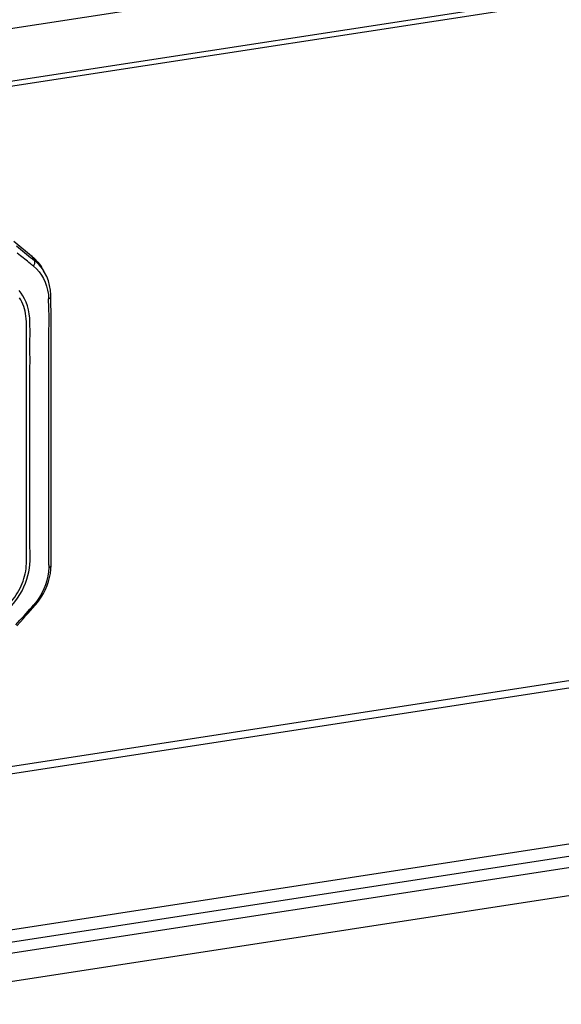
# Model space of a CAD drawing. Units: millimetres. Extents: x -1977 to 5064, y -188 to 6975.
# Drawn here: x 2505 to 2550, y 1523 to 1605 of the extents above; entities that cross this region are included whole.
import ezdxf

# ---------------------------------------------------------------- set-up
doc = ezdxf.new("R2010")
doc.units = ezdxf.units.MM
doc.header["$LTSCALE"] = 19.36
doc.layers.get('0').update_dxf_attribs({"linetype": 'CONTINUOUS'})

msp = doc.modelspace()

# ---------------------------------------------------------------- linework, layer by layer
at = {"color": 9, "linetype": 'Continuous'}
for p, q in [((2278.039, 1569.613), (3469.57, 1752.894)), ((3466.262, 1747.971), (2277.69, 1565.144)), ((3466.182, 1747.551), (2277.69, 1564.737)), ((3466.182, 1690.942), (2277.69, 1508.128)), ((3466.262, 1690.336), (2277.69, 1507.51)), ((3470.98, 1678.082), (2277.087, 1494.436)), ((3471.134, 1677.08), (2276.729, 1493.356)), ((2276.56, 1490.087), (3471.609, 1673.91)), ((2505.39, 1585.532), (2505.101, 1585.754)), ((2506.296, 1585.548), (2506.544, 1585.146)), ((2506.395, 1584.738), (2506.312, 1584.808)), ((2506.477, 1584.669), (2506.395, 1584.738)), ((2506.478, 1584.669), (2506.716, 1584.449)), ((2506.743, 1584.972), (2506.544, 1585.146)), ((2506.93, 1584.784), (2506.743, 1584.972)), ((2507.103, 1584.58), (2506.93, 1584.784)), ((2506.716, 1584.449), (2506.934, 1584.204)), ((2506.934, 1584.204), (2507.129, 1583.936)), ((2505.805, 1580.732), (2505.763, 1580.937)), ((2505.837, 1580.512), (2505.805, 1580.732)), ((2505.886, 1579.82), (2505.877, 1580.049)), ((2505.884, 1578.828), (2505.886, 1579.093)), ((2505.883, 1578.563), (2505.884, 1578.828)), ((2505.883, 1578.304), (2505.883, 1578.563)), ((2505.884, 1576.91), (2505.883, 1578.304)), ((2507.75, 1577.028), (2507.753, 1578.768)), ((2505.884, 1576.336), (2505.884, 1576.91)), ((2505.884, 1575.421), (2505.884, 1576.336)), ((2505.884, 1573.85), (2505.884, 1575.421)), ((2506.175, 1573.489), (2506.175, 1574.769)), ((2505.884, 1573.521), (2505.884, 1573.85)), ((2505.884, 1572.213), (2505.884, 1573.521)), ((2505.884, 1569.904), (2505.884, 1572.213)), ((2505.884, 1569.581), (2505.884, 1569.904)), ((2505.884, 1569.259), (2505.884, 1569.581)), ((2505.884, 1567.371), (2505.884, 1569.259)), ((2505.884, 1566.455), (2505.884, 1567.371)), ((2505.884, 1565.031), (2505.884, 1566.455)), ((2505.886, 1560.577), (2505.884, 1561.032)), ((2505.884, 1560.14), (2505.886, 1560.577)), ((2507.749, 1559.808), (2507.748, 1559.758)), ((2506.739, 1556.804), (2506.484, 1556.485))]:
    msp.add_line(p, q, dxfattribs=at)
at = {"color": 3, "linetype": 'Continuous'}
msp.add_line((2276.56, 1492.426), (3470.819, 1676.127), dxfattribs=at)
at = {"color": 7, "linetype": 'Continuous'}
for p, q in [((2504.82, 1586.745), (2506.296, 1585.548)), ((2506.296, 1585.548), (2506.576, 1585.296)), ((2506.576, 1585.296), (2506.825, 1585.021)), ((2507.35, 1584.222), (2507.119, 1584.604)), ((2507.394, 1584.147), (2507.308, 1584.289)), ((2507.919, 1582.137), (2507.916, 1582.282)), ((2507.924, 1559.775), (2507.925, 1561.132)), ((2507.909, 1559.426), (2507.924, 1559.775)), ((2506.649, 1556.509), (2506.889, 1556.811)), ((2506.416, 1556.244), (2506.581, 1556.43)), ((2506.581, 1556.43), (2506.649, 1556.509)), ((2505.069, 1554.748), (2505.372, 1555.082))]:
    msp.add_line(p, q, dxfattribs=at)
at = {"color": 9, "linetype": 'Continuous'}
for points in [[(2505.056, 1586.362), (2505.226, 1586.222), (2505.897, 1585.672)], [(2506.228, 1584.88), (2506.092, 1584.988), (2505.954, 1585.096), (2505.39, 1585.532)], [(2505.897, 1585.672), (2506.061, 1585.537), (2506.223, 1585.405), (2506.384, 1585.274), (2506.544, 1585.146)], [(2506.312, 1584.808), (2506.256, 1584.855), (2506.228, 1584.88)], [(2506.478, 1584.669), (2506.508, 1584.727), (2506.534, 1584.787), (2506.555, 1584.848), (2506.57, 1584.909), (2506.578, 1584.967), (2506.579, 1585.021), (2506.573, 1585.069), (2506.561, 1585.111), (2506.544, 1585.146)], [(2507.308, 1584.29), (2507.261, 1584.363), (2507.103, 1584.58)], [(2507.129, 1583.936), (2507.3, 1583.648), (2507.443, 1583.342), (2507.559, 1583.019), (2507.645, 1582.68)], [(2506.175, 1579.957), (2506.158, 1580.338), (2506.119, 1580.705), (2506.053, 1581.049), (2505.963, 1581.37), (2505.853, 1581.668), (2505.727, 1581.946), (2505.588, 1582.204), (2505.438, 1582.441), (2505.279, 1582.661)], [(2507.645, 1582.68), (2507.702, 1582.326), (2507.727, 1581.957)], [(2505.763, 1580.937), (2505.712, 1581.131), (2505.651, 1581.322), (2505.58, 1581.51), (2505.498, 1581.695), (2505.41, 1581.872), (2505.315, 1582.04)], [(2507.727, 1581.957), (2507.776, 1581.978), (2507.819, 1582.001), (2507.855, 1582.027), (2507.884, 1582.054), (2507.905, 1582.083), (2507.917, 1582.112), (2507.919, 1582.137)], [(2507.753, 1578.768), (2507.76, 1580.418), (2507.752, 1581.202), (2507.727, 1581.957)], [(2505.877, 1580.049), (2505.861, 1580.281), (2505.837, 1580.512)], [(2505.886, 1579.093), (2505.887, 1579.349), (2505.887, 1579.59), (2505.886, 1579.82)], [(2506.175, 1574.769), (2506.175, 1576.129), (2506.176, 1576.84), (2506.175, 1577.578), (2506.175, 1578.346), (2506.176, 1579.136), (2506.175, 1579.957)], [(2507.75, 1569.711), (2507.749, 1571.546), (2507.748, 1572.469), (2507.748, 1573.395), (2507.748, 1574.314), (2507.748, 1575.228), (2507.749, 1576.136), (2507.75, 1577.028)], [(2506.175, 1563.583), (2506.175, 1563.973), (2506.175, 1564.372), (2506.175, 1564.782), (2506.175, 1565.201), (2506.175, 1565.631), (2506.175, 1566.072), (2506.175, 1566.523), (2506.175, 1566.986), (2506.175, 1567.461), (2506.175, 1567.946), (2506.175, 1568.444), (2506.175, 1568.954), (2506.175, 1569.477), (2506.175, 1570.011), (2506.175, 1570.559), (2506.175, 1571.118), (2506.175, 1571.691), (2506.175, 1572.276), (2506.175, 1572.874), (2506.175, 1573.489)], [(2507.75, 1567.036), (2507.75, 1567.915), (2507.75, 1568.807), (2507.75, 1569.711)], [(2507.75, 1559.807), (2507.751, 1560.363), (2507.749, 1560.959), (2507.75, 1561.596), (2507.75, 1562.276), (2507.75, 1562.996), (2507.75, 1563.747), (2507.75, 1564.53), (2507.75, 1567.036)], [(2505.884, 1564.223), (2505.884, 1564.484), (2505.884, 1564.751), (2505.884, 1565.031)], [(2505.884, 1562.924), (2505.884, 1563.431), (2505.884, 1563.696), (2505.884, 1564.223)], [(2506.175, 1561.428), (2506.175, 1562.467), (2506.175, 1562.83), (2506.175, 1563.583)], [(2505.884, 1561.032), (2505.884, 1561.479), (2505.884, 1561.709), (2505.884, 1561.949), (2505.884, 1562.195), (2505.884, 1562.441), (2505.884, 1562.682), (2505.884, 1562.924)], [(2506.176, 1560.147), (2506.176, 1560.774), (2506.175, 1561.428)], [(2503.645, 1555.826), (2503.826, 1555.972), (2504, 1556.124), (2504.168, 1556.281), (2504.33, 1556.445), (2504.487, 1556.615), (2504.634, 1556.788), (2504.773, 1556.962), (2504.903, 1557.138), (2505.025, 1557.318), (2505.14, 1557.502), (2505.248, 1557.69), (2505.347, 1557.881), (2505.439, 1558.075), (2505.523, 1558.272), (2505.599, 1558.471), (2505.667, 1558.672), (2505.727, 1558.875), (2505.777, 1559.081), (2505.817, 1559.292), (2505.848, 1559.506), (2505.87, 1559.72), (2505.882, 1559.93), (2505.884, 1560.14)], [(2503.787, 1555.633), (2504.101, 1555.891), (2504.392, 1556.163), (2504.661, 1556.447), (2504.907, 1556.742), (2505.131, 1557.046), (2505.332, 1557.357), (2505.51, 1557.671), (2505.665, 1557.987), (2505.799, 1558.304), (2505.912, 1558.621), (2506.004, 1558.937), (2506.076, 1559.247), (2506.127, 1559.551), (2506.16, 1559.852), (2506.176, 1560.147)], [(2507.744, 1559.586), (2507.721, 1559.236), (2507.668, 1558.88), (2507.585, 1558.522), (2507.473, 1558.166), (2507.332, 1557.814), (2507.163, 1557.469), (2506.965, 1557.132), (2506.739, 1556.804)], [(2507.924, 1559.775), (2507.922, 1559.752), (2507.912, 1559.72), (2507.893, 1559.689), (2507.866, 1559.66), (2507.831, 1559.633), (2507.79, 1559.608), (2507.744, 1559.586)], [(2507.748, 1559.758), (2507.747, 1559.709), (2507.744, 1559.586)], [(2505.338, 1555.208), (2505.509, 1555.396), (2505.678, 1555.581), (2505.844, 1555.765), (2506.008, 1555.948), (2506.17, 1556.128)], [(2506.17, 1556.128), (2506.329, 1556.307), (2506.484, 1556.486)], [(2506.581, 1556.43), (2506.581, 1556.429), (2506.573, 1556.43), (2506.559, 1556.436), (2506.539, 1556.448), (2506.514, 1556.464), (2506.484, 1556.485)], [(2504.986, 1554.83), (2505.164, 1555.02), (2505.338, 1555.208)]]:
    msp.add_lwpolyline(points, dxfattribs=at)
at = {"color": 7, "linetype": 'Continuous'}
for points in [[(2506.825, 1585.021), (2507.043, 1584.725), (2507.119, 1584.604)], [(2507.916, 1582.282), (2507.882, 1582.688), (2507.811, 1583.079), (2507.705, 1583.454), (2507.566, 1583.812), (2507.394, 1584.147)], [(2507.925, 1561.132), (2507.925, 1566.37), (2507.925, 1568.231), (2507.925, 1570.132), (2507.925, 1572.066), (2507.925, 1574.041), (2507.925, 1576.061), (2507.925, 1578.125), (2507.925, 1580.233), (2507.919, 1582.138)], [(2506.889, 1556.811), (2507.104, 1557.123), (2507.295, 1557.443), (2507.461, 1557.771), (2507.601, 1558.102), (2507.715, 1558.435), (2507.804, 1558.767), (2507.869, 1559.098), (2507.909, 1559.426)], [(2505.372, 1555.082), (2505.594, 1555.328), (2505.81, 1555.567), (2506.019, 1555.8), (2506.221, 1556.025), (2506.416, 1556.244)]]:
    msp.add_lwpolyline(points, dxfattribs=at)

doc.saveas('drawing.dxf')
